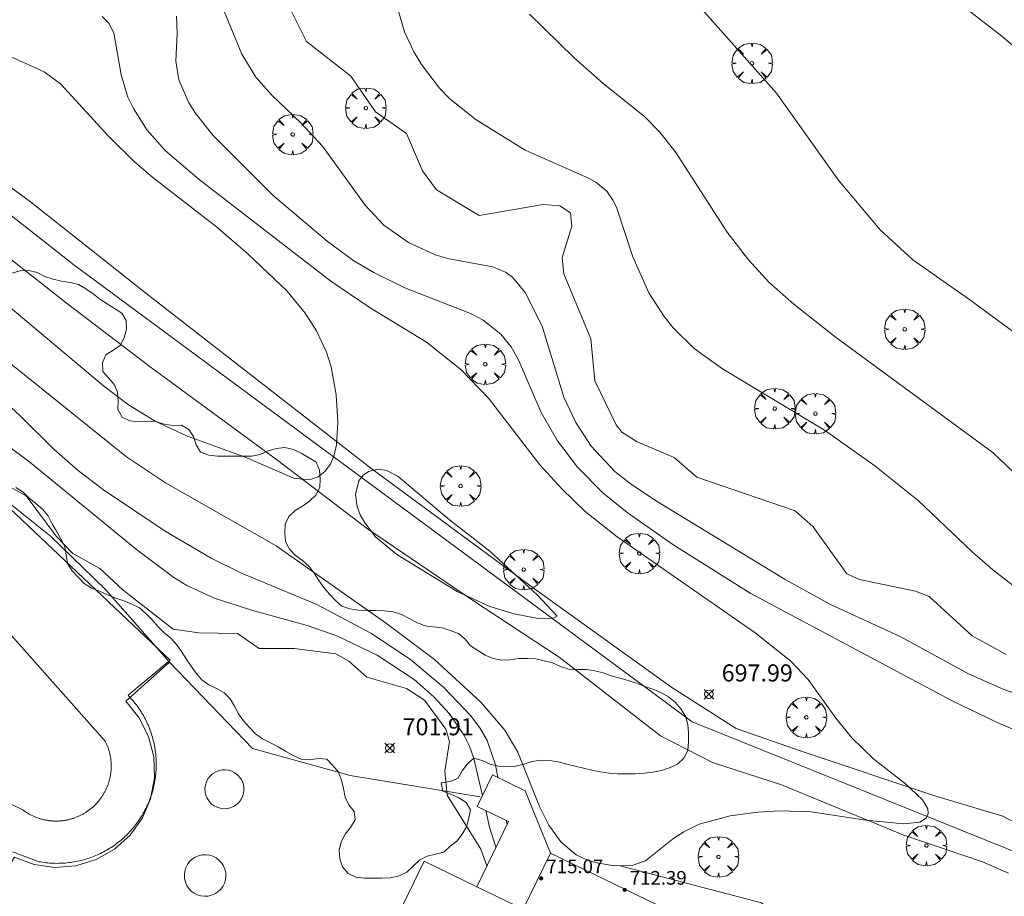
# Model space of a CAD drawing. Units: millimetres. Extents: x 422999 to 424003, y 4485999 to 4486502.
# Drawn here: x 423456 to 423514, y 4486183 to 4486234 of the extents above; entities that cross this region are included whole.
import ezdxf

# ---------------------------------------------------------------- set-up
doc = ezdxf.new("R2010")
doc.units = ezdxf.units.MM
doc.header["$MEASUREMENT"] = 0
for name, color, linetype, lineweight in [('f030026l_camino', 50, 'Continuous', 9), ('f040012l_corrientenatural', 150, 'Continuous', 9), ('f040024s_piscina', 140, 'Continuous', 9), ('f050002l_curvanivel_cgn', 23, 'Continuous', 9), ('f050002l_curvanivel_mae', 213, 'Continuous', 9), ('f050008p_puntocotaterreno', 7, 'Continuous', 9), ('f050009p_puntocotaconstruccionelevada', 211, 'Continuous', 9), ('f060140s_arboladourbano', 92, 'Continuous', 9), ('f061013p_arbol', 91, 'Continuous', 9), ('f070045l_muro_mur', 30, 'MURO2', 9), ('f070048l_alambrada', 7, 'ALAMBRADA_3', 9), ('f070056l_edificacion_med', 221, 'Continuous', 9), ('f070056s_edificacion_edi', 240, 'Continuous', 9), ('f070057s_edificacionligera', 11, 'Continuous', 9), ('f070058l_elementoconstruido_bordillo', 30, 'Continuous', 9)]:
    doc.layers.add(name, color=color, linetype=linetype, lineweight=lineweight)
doc.styles.add('Style-s7210005_h', font='txt')
doc.linetypes.add('ALAMBRADA_3', pattern='A,6.1e-05,[1,alambrada_3.shx,S=1,R=0,X=0,Y=0],-6.119413', length=6.119474)
doc.linetypes.add('MURO2', pattern='A,3.1e-05,[1,muro2.shx,S=1,R=0,X=0,Y=0],-3.058844', length=3.058875)

# ---------------------------------------------------------------- blocks, each defined once
blk = doc.blocks.new('punto_cota')
at = {"layer": 'f050008p_puntocotaterreno'}
for points in [[(0, 0), (-0.283, 0.283)], [(0, 0), (-0.283, -0.283)], [(0, 0), (0.283, 0.283)], [(0, 0), (0.283, -0.283)]]:
    blk.add_lwpolyline(points, dxfattribs=at)
blk.add_circle((0, 0), 0.25, dxfattribs=at)
blk = doc.blocks.new('punto_cota_construccion_elevada')
at = {"layer": 'f050009p_puntocotaconstruccionelevada'}
h = blk.add_hatch(color=256, dxfattribs=at)
h.dxf.hatch_style = 1
edge = h.paths.add_edge_path()
edge.add_arc((0, 0), 0.1, 0, 360)
blk.add_circle((0, 0), 0.1, dxfattribs=at)
blk = doc.blocks.new('arbol')
at = {"layer": 'f061013p_arbol', "linetype": 'Continuous', "lineweight": 0, "flags": 128}
for points in [[(0.96, 0.012), (1.2, 0.036), (1.128, 0.468), (0.888, 0.804), (0.528, 0.528), (0.816, 0.876), (0.48, 1.104), (0.048, 1.176), (0.012, 0.96), (-0.048, 1.176), (-0.48, 1.104), (-0.816, 0.876), (-0.504, 0.528), (-0.864, 0.804), (-1.104, 0.468), (-1.188, 0.036), (-0.936, 0.012)], [(-0.936, 0.012), (-1.188, -0.048), (-1.104, -0.48), (-0.864, -0.804), (-0.504, -0.504), (-0.816, -0.876), (-0.48, -1.116)], [(-0.48, -1.116), (-0.048, -1.188), (0.012, -0.936), (0.048, -1.188), (0.48, -1.116), (0.816, -0.876), (0.528, -0.504), (0.888, -0.804), (1.128, -0.48), (1.2, -0.048), (0.96, 0.012)]]:
    blk.add_lwpolyline(points, dxfattribs=at)
at = {"layer": 'f061013p_arbol', "linetype": 'Continuous', "lineweight": 0, "extrusion": (0, 0, -1)}
for start, end in [(180.0229, 7.59464), (7.22334, 180.0229)]:
    blk.add_arc((0, 0), 0.104, start, end, dxfattribs=at)

msp = doc.modelspace()

# ---------------------------------------------------------------- linework, layer by layer
at = {"layer": 'f030026l_camino'}
msp.add_polyline3d([(423529.828, 4486218.368, 704.75), (423520.806, 4486226.893, 704.7), (423513.53, 4486233.043, 704.73), (423506.373, 4486238.599, 704.69), (423498.237, 4486245.245, 704.54), (423492.615, 4486249.544, 704.36), (423487.389, 4486254.967, 704.26), (423482.23, 4486261.911, 704.58), (423476.378, 4486269.939, 704.55), (423461.561, 4486291.439, 704.43), (423448.623, 4486310.208, 704.11), (423442.273, 4486320.591, 704.1), (423435.473, 4486330.617, 704.01), (423427.205, 4486342.779, 703.89), (423423.223, 4486349.075, 703.76), (423419.89, 4486354.908, 703.87), (423416.371, 4486361.575, 703.91), (423413.129, 4486367.593, 703.89), (423407.388, 4486374.352, 703.86), (423401.647, 4486379.907, 703.83), (423394.423, 4486386.944, 703.57), (423386.459, 4486393.841, 703.22)], dxfattribs=at)
at = {"layer": 'f040012l_corrientenatural'}
msp.add_polyline3d([(423542.87, 4486159.06, 698.47), (423529.7, 4486171.18, 698.13), (423522.6, 4486179, 697), (423515.18, 4486184.93, 696.65), (423495.41, 4486192.9, 696.54), (423459.21, 4486219.65, 695.18), (423441.23, 4486233.8, 694.95), (423422.73, 4486250.11, 693.81), (423403.72, 4486272.93, 692.67), (423394.84, 4486282.8, 691.99), (423383.03, 4486293.48, 691.08), (423377.03, 4486302.22, 690.85), (423368.12, 4486309.7, 691.08)], dxfattribs=at)
at = {"layer": 'f040024s_piscina'}
msp.add_polyline3d([(423450.618, 4486203.522, 701.274), (423461.056, 4486191.774, 701.293), (423461.077, 4486191.731, 701.293), (423461.098, 4486191.687, 701.293), (423461.119, 4486191.643, 701.293), (423461.138, 4486191.599, 701.293), (423461.157, 4486191.554, 701.293), (423461.176, 4486191.51, 701.293), (423461.193, 4486191.464, 701.293), (423461.21, 4486191.419, 701.293), (423461.227, 4486191.373, 701.293), (423461.242, 4486191.328, 701.293), (423461.257, 4486191.282, 701.293), (423461.271, 4486191.235, 701.293), (423461.285, 4486191.189, 701.293), (423461.298, 4486191.142, 701.293), (423461.31, 4486191.095, 701.293), (423461.321, 4486191.048, 701.293), (423461.332, 4486191.001, 701.293), (423461.342, 4486190.954, 701.293), (423461.351, 4486190.906, 701.293), (423461.36, 4486190.858, 701.293), (423461.368, 4486190.811, 701.293), (423461.375, 4486190.763, 701.293), (423461.381, 4486190.715, 701.293), (423461.387, 4486190.667, 701.293), (423461.392, 4486190.619, 701.293), (423461.396, 4486190.57, 701.293), (423461.4, 4486190.522, 701.293), (423461.403, 4486190.474, 701.293), (423461.405, 4486190.425, 701.293), (423461.406, 4486190.377, 701.293), (423461.407, 4486190.328, 701.293), (423461.407, 4486190.28, 701.293), (423461.406, 4486190.232, 701.293), (423461.404, 4486190.183, 701.293), (423461.402, 4486190.135, 701.293), (423461.399, 4486190.087, 701.293), (423461.395, 4486190.038, 701.293), (423461.391, 4486189.99, 701.293), (423461.386, 4486189.942, 701.293), (423461.38, 4486189.894, 701.293), (423461.373, 4486189.846, 701.293), (423461.366, 4486189.798, 701.293), (423461.358, 4486189.75, 701.293), (423461.349, 4486189.703, 701.293), (423461.34, 4486189.655, 701.293), (423461.329, 4486189.608, 701.293), (423461.318, 4486189.561, 701.293), (423461.307, 4486189.514, 701.293), (423461.295, 4486189.467, 701.293), (423461.282, 4486189.42, 701.293), (423461.268, 4486189.374, 701.293), (423461.253, 4486189.328, 701.293), (423461.238, 4486189.282, 701.293), (423461.222, 4486189.236, 701.293), (423461.206, 4486189.19, 701.293), (423461.189, 4486189.145, 701.293), (423461.171, 4486189.1, 701.293), (423461.152, 4486189.055, 701.293), (423461.133, 4486189.011, 701.293), (423461.113, 4486188.967, 701.293), (423461.093, 4486188.923, 701.293), (423461.072, 4486188.879, 701.293), (423461.05, 4486188.836, 701.293), (423461.027, 4486188.793, 701.293), (423461.004, 4486188.751, 701.293), (423460.981, 4486188.708, 701.293), (423460.956, 4486188.667, 701.293), (423460.931, 4486188.625, 701.293), (423460.906, 4486188.584, 701.293), (423460.879, 4486188.543, 701.293), (423460.853, 4486188.503, 701.293), (423460.825, 4486188.463, 701.293), (423460.797, 4486188.424, 701.293), (423460.768, 4486188.385, 701.293), (423460.739, 4486188.346, 701.293), (423460.709, 4486188.308, 701.293), (423460.679, 4486188.27, 701.293), (423460.648, 4486188.233, 701.293), (423460.617, 4486188.196, 701.293), (423460.585, 4486188.16, 701.293), (423460.552, 4486188.124, 701.293), (423460.519, 4486188.088, 701.293), (423460.485, 4486188.054, 701.293), (423460.451, 4486188.019, 701.293), (423460.417, 4486187.986, 701.293), (423460.381, 4486187.952, 701.293), (423460.346, 4486187.919, 701.293), (423460.31, 4486187.887, 701.293), (423460.273, 4486187.856, 701.293), (423460.236, 4486187.824, 701.293), (423460.198, 4486187.794, 701.293), (423460.16, 4486187.764, 701.293), (423460.122, 4486187.735, 701.293), (423460.083, 4486187.706, 701.293), (423460.044, 4486187.677, 701.293), (423460.004, 4486187.65, 701.293), (423459.964, 4486187.623, 701.293), (423459.923, 4486187.596, 701.293), (423459.882, 4486187.57, 701.293), (423459.841, 4486187.545, 701.293), (423459.799, 4486187.521, 701.293), (423459.757, 4486187.497, 701.293), (423459.715, 4486187.473, 701.293), (423459.672, 4486187.451, 701.293), (423459.629, 4486187.429, 701.293), (423459.585, 4486187.407, 701.293), (423459.542, 4486187.386, 701.293), (423459.498, 4486187.366, 701.293), (423459.453, 4486187.347, 701.293), (423459.409, 4486187.328, 701.293), (423459.364, 4486187.31, 701.293), (423459.318, 4486187.293, 701.293), (423459.273, 4486187.276, 701.293), (423459.227, 4486187.26, 701.293), (423459.181, 4486187.245, 701.293), (423459.135, 4486187.23, 701.293), (423459.089, 4486187.216, 701.293), (423459.042, 4486187.203, 701.293), (423458.996, 4486187.19, 701.293), (423458.949, 4486187.178, 701.293), (423458.901, 4486187.167, 701.293), (423458.854, 4486187.157, 701.293), (423458.807, 4486187.147, 701.293), (423458.759, 4486187.138, 701.293), (423458.711, 4486187.13, 701.293), (423458.664, 4486187.122, 701.293), (423458.616, 4486187.115, 701.293), (423458.568, 4486187.109, 701.293), (423458.52, 4486187.104, 701.293), (423458.471, 4486187.099, 701.293), (423458.423, 4486187.095, 701.293), (423458.375, 4486187.092, 701.293), (423458.326, 4486187.089, 701.293), (423458.278, 4486187.087, 701.293), (423458.23, 4486187.086, 701.293), (423458.181, 4486187.086, 701.293), (423458.133, 4486187.086, 701.293), (423458.084, 4486187.087, 701.293), (423458.036, 4486187.089, 701.293), (423457.988, 4486187.092, 701.293), (423457.939, 4486187.095, 701.293), (423457.891, 4486187.099, 701.293), (423457.843, 4486187.104, 701.293), (423457.795, 4486187.109, 701.293), (423457.747, 4486187.116, 701.293), (423457.699, 4486187.122, 701.293), (423457.651, 4486187.13, 701.293), (423457.603, 4486187.138, 701.293), (423457.556, 4486187.147, 701.293), (423457.508, 4486187.157, 701.293), (423457.461, 4486187.168, 701.293), (423457.414, 4486187.179, 701.293), (423457.367, 4486187.191, 701.293), (423457.32, 4486187.203, 701.293), (423457.274, 4486187.217, 701.293), (423457.227, 4486187.231, 701.293), (423457.181, 4486187.245, 701.293), (423457.135, 4486187.261, 701.293), (423457.09, 4486187.277, 701.293), (423457.044, 4486187.293, 701.293), (423456.999, 4486187.311, 701.263), (423456.954, 4486187.329, 701.263), (423456.91, 4486187.348, 701.263), (423456.865, 4486187.367, 701.263), (423456.821, 4486187.387, 701.263), (423456.777, 4486187.408, 701.263), (423456.734, 4486187.43, 701.263), (423456.691, 4486187.452, 701.263), (423456.648, 4486187.474, 701.263), (423456.606, 4486187.498, 701.263), (423456.564, 4486187.522, 701.263), (423456.522, 4486187.546, 701.263), (423456.481, 4486187.572, 701.263), (423456.44, 4486187.597, 701.263), (423456.399, 4486187.624, 701.263), (423456.359, 4486187.651, 701.263), (423456.319, 4486187.679, 701.263), (423456.28, 4486187.707, 701.263), (423456.241, 4486187.736, 701.263), (423456.203, 4486187.765, 701.263), (423447.531, 4486191.946, 701.263)], dxfattribs=at)
at = {"layer": 'f050002l_curvanivel_cgn'}
msp.add_line((423484.58, 4486186.91, 699), (423484.526, 4486187.124, 699), dxfattribs=at)
for points in [[(423471.927, 4486234.568, 701), (423472.846, 4486232.732, 701), (423475.43, 4486230.692, 701), (423476.87, 4486228.606, 701), (423478.68, 4486227.34, 701), (423479.628, 4486225.153, 701), (423480.455, 4486224.05, 701), (423482.948, 4486222.549, 701), (423486.686, 4486223.191, 701), (423487.666, 4486223.111, 701), (423488.294, 4486222.704, 701), (423488.363, 4486221.914, 701), (423487.795, 4486220.078, 701), (423487.889, 4486219.121, 701), (423489.479, 4486215.313, 701), (423489.712, 4486212.86, 701), (423490.956, 4486210.281, 701), (423491.297, 4486209.865, 701), (423492.198, 4486209.282, 701), (423494.361, 4486208.377, 701), (423495.675, 4486207.216, 701), (423501.429, 4486205.243, 701), (423502.497, 4486204.306, 701), (423504.456, 4486201.556, 701), (423505.199, 4486201.222, 701), (423508.477, 4486200.553, 701), (423509.285, 4486200.232, 701), (423511.798, 4486197.926, 701), (423513.778, 4486196.832, 701)], [(423478.101, 4486234.907, 702), (423478.582, 4486233.294, 702), (423479.121, 4486232.128, 702), (423479.563, 4486231.383, 702), (423480.615, 4486230, 702), (423481.22, 4486229.374, 702), (423482.767, 4486228.144, 702), (423485.639, 4486226.364, 702), (423489.306, 4486224.748, 702), (423489.775, 4486224.49, 702), (423490.411, 4486223.973, 702), (423490.795, 4486223.429, 702), (423491.003, 4486222.974, 702), (423491.932, 4486220.123, 702), (423492.875, 4486218.021, 702), (423493.768, 4486216.623, 702), (423494.305, 4486215.962, 702), (423495.521, 4486214.76, 702), (423497.193, 4486213.566, 702), (423503.149, 4486209.983, 702), (423506.11, 4486207.879, 702), (423508.635, 4486205.858, 702), (423511.804, 4486202.842, 702), (423513.013, 4486201.792, 702), (423515.598, 4486199.778, 702)], [(423485.898, 4486234.337, 703), (423488.484, 4486231.788, 703), (423490.207, 4486230.264, 703), (423492.615, 4486228.333, 703), (423493.498, 4486227.44, 703), (423494.408, 4486226.282, 703), (423497.462, 4486221.563, 703), (423498.702, 4486219.954, 703), (423499.887, 4486218.64, 703), (423501.354, 4486217.345, 703), (423503.77, 4486215.441, 703), (423513.024, 4486208.644, 703), (423514.235, 4486207.502, 703)], [(423495.998, 4486234.613, 704), (423500.337, 4486229.704, 704), (423503.962, 4486224.629, 704), (423506.42, 4486221.712, 704), (423508.331, 4486219.945, 704), (423511.591, 4486217.67, 704), (423516.518, 4486214.035, 704)], [(423460.872, 4486234.195, 698), (423461.244, 4486233.826, 698), (423461.551, 4486233.237, 698), (423461.981, 4486230.781, 698), (423462.388, 4486229.472, 698), (423462.703, 4486228.807, 698), (423463.52, 4486227.535, 698), (423464.59, 4486226.329, 698), (423466.547, 4486224.644, 698), (423474.263, 4486218.692, 698), (423476.557, 4486217.13, 698), (423479.859, 4486215.118, 698), (423481.875, 4486213.534, 698), (423483.49, 4486211.846, 698), (423486.492, 4486207.942, 698), (423487.774, 4486206.539, 698), (423489.146, 4486205.222, 698), (423491.025, 4486203.729, 698), (423499.087, 4486198.107, 698), (423501.176, 4486196.44, 698), (423502.189, 4486195.376, 698), (423503.812, 4486193.103, 698), (423504.75, 4486191.956, 698), (423506.044, 4486190.71, 698), (423507.892, 4486189.27, 698), (423508.891, 4486188.338, 698), (423509.196, 4486187.806, 698), (423509.229, 4486187.53, 698), (423509.107, 4486187.249, 698), (423508.74, 4486187.028, 698), (423507.774, 4486186.931, 698), (423505.577, 4486187.133, 698), (423502.379, 4486187.626, 698), (423500.565, 4486187.682, 698), (423499.245, 4486187.617, 698), (423497.632, 4486187.398, 698), (423495.82, 4486186.901, 698), (423494.912, 4486186.46, 698), (423494.335, 4486186.081, 698), (423492.685, 4486184.767, 698), (423491.901, 4486184.483, 698), (423490.857, 4486184.47, 698), (423489.922, 4486184.615, 698), (423489.282, 4486184.803, 698), (423488.628, 4486185.118, 698), (423487.716, 4486185.877, 698), (423487.017, 4486186.84, 698), (423486.468, 4486187.938, 698), (423485.202, 4486191.122, 698), (423484.45, 4486192.408, 698), (423483.038, 4486194.041, 698), (423480.323, 4486196.538, 698), (423477.524, 4486198.663, 698), (423471.069, 4486203.205, 698), (423464.577, 4486206.896, 698), (423462.294, 4486208.406, 698), (423455.342, 4486214.006, 698)], [(423465.231, 4486234.208, 699), (423465.266, 4486233.204, 699), (423465.186, 4486231.585, 699), (423465.357, 4486230.479, 699), (423465.955, 4486229.138, 699), (423466.371, 4486228.484, 699), (423467.367, 4486227.218, 699), (423470.879, 4486223.719, 699), (423474.046, 4486221.032, 699), (423475.598, 4486219.886, 699), (423476.77, 4486219.201, 699), (423478.599, 4486218.311, 699), (423482.442, 4486216.802, 699), (423483.175, 4486216.412, 699), (423484.208, 4486215.589, 699), (423484.811, 4486214.846, 699), (423485.232, 4486214.132, 699), (423486.579, 4486211.01, 699), (423487.529, 4486209.352, 699), (423488.689, 4486207.806, 699), (423490.181, 4486206.298, 699), (423491.607, 4486205.152, 699), (423494.276, 4486203.271, 699), (423498.799, 4486200.421, 699), (423510.621, 4486194.122, 699), (423513.225, 4486192.874, 699), (423519.134, 4486190.335, 699)], [(423455.599, 4486231.814, 697), (423457.491, 4486230.949, 697), (423458.444, 4486230.246, 697), (423461.25, 4486227.184, 697), (423462.772, 4486225.694, 697), (423463.845, 4486224.774, 697), (423467.563, 4486221.883, 697), (423469.428, 4486220.278, 697), (423471.679, 4486218.131, 697), (423472.758, 4486216.834, 697), (423473.426, 4486215.781, 697), (423474.012, 4486214.538, 697), (423474.284, 4486213.686, 697), (423474.577, 4486212.052, 697), (423474.672, 4486210.449, 697), (423474.597, 4486209.106, 697), (423474.462, 4486208.512, 697), (423474.233, 4486207.986, 697), (423473.918, 4486207.555, 697), (423473.528, 4486207.242, 697), (423473, 4486207.061, 697), (423472.091, 4486207.158, 697), (423469.254, 4486208.394, 697), (423465.813, 4486209.641, 697), (423463.982, 4486210.496, 697), (423462.424, 4486211.467, 697), (423460.953, 4486212.578, 697), (423450.737, 4486221.135, 697)], [(423484.039, 4486189.637, 699), (423483.9, 4486190.381, 699), (423483.416, 4486191.795, 699), (423482.975, 4486192.549, 699), (423482.441, 4486193.259, 699), (423480.883, 4486194.915, 699), (423478.95, 4486196.53, 699), (423476.648, 4486198.077, 699), (423473.445, 4486199.771, 699), (423469.023, 4486201.604, 699), (423467.261, 4486202.472, 699), (423464.56, 4486204.057, 699), (423460.954, 4486206.482, 699), (423459.484, 4486207.584, 699), (423458.06, 4486208.835, 699), (423456.067, 4486210.839, 699), (423453.759, 4486212.949, 699)], [(423487.503, 4486199.083, 697), (423487.216, 4486198.955, 697), (423486.29, 4486198.97, 697), (423484.993, 4486199.212, 697), (423483.574, 4486199.657, 697), (423481.653, 4486200.533, 697), (423478.122, 4486202.7, 697), (423476.868, 4486203.735, 697), (423476.242, 4486204.543, 697), (423475.981, 4486205.024, 697), (423475.797, 4486205.513, 697), (423475.699, 4486206.212, 697), (423475.892, 4486206.999, 697), (423476.142, 4486207.329, 697), (423476.473, 4486207.563, 697), (423477.032, 4486207.692, 697), (423477.512, 4486207.616, 697), (423478.194, 4486207.265, 697), (423481.207, 4486204.722, 697), (423483.574, 4486202.884, 697), (423486.348, 4486200.311, 697), (423487.503, 4486199.083, 697)], [(423483.396, 4486184.474, 701), (423483.047, 4486185.436, 701), (423481.073, 4486188.605, 701), (423480.927, 4486190.013, 701), (423481.207, 4486191.754, 701), (423480.988, 4486192.473, 701), (423479.748, 4486194.16, 701), (423478.693, 4486194.843, 701), (423476.37, 4486195.512, 701), (423475.321, 4486196.453, 701), (423474.547, 4486196.88, 701), (423472.123, 4486197.2, 701), (423470.066, 4486197.2, 701), (423468.802, 4486198.07, 701), (423466.536, 4486198.112, 701), (423465.029, 4486198.315, 701), (423462.104, 4486200.6, 701), (423460.749, 4486201.871, 701), (423459.159, 4486202.755, 701), (423458.178, 4486203.766, 701), (423456.425, 4486206.125, 701), (423454.683, 4486207.082, 701)]]:
    msp.add_polyline3d(points, dxfattribs=at)
at = {"layer": 'f050002l_curvanivel_mae'}
for points in [[(423467.769, 4486235.115, 700), (423469.051, 4486231.988, 700), (423469.88, 4486230.644, 700), (423470.799, 4486229.592, 700), (423472.518, 4486227.952, 700), (423473.769, 4486226.61, 700), (423476.262, 4486223.151, 700), (423477.359, 4486221.985, 700), (423478.799, 4486220.964, 700), (423480.374, 4486220.242, 700), (423481.181, 4486220, 700), (423483.736, 4486219.539, 700), (423484.484, 4486219.227, 700), (423484.889, 4486218.931, 700), (423485.641, 4486218.03, 700), (423486.636, 4486216.073, 700), (423487.902, 4486211.916, 700), (423488.593, 4486210.417, 700), (423489.496, 4486209.034, 700), (423490.88, 4486207.561, 700), (423491.771, 4486206.849, 700), (423493.261, 4486205.851, 700), (423500.856, 4486201.231, 700), (423503.512, 4486199.771, 700), (423507.624, 4486197.882, 700), (423511.583, 4486195.702, 700), (423513.62, 4486194.802, 700), (423516.451, 4486193.809, 700)], [(423483.132, 4486188.57, 700), (423482.632, 4486190.743, 700), (423482.378, 4486191.479, 700), (423482.053, 4486192.135, 700), (423481.202, 4486193.363, 700), (423480.295, 4486194.366, 700), (423479.136, 4486195.374, 700), (423476.965, 4486196.793, 700), (423474.603, 4486197.937, 700), (423472.874, 4486198.532, 700), (423469.704, 4486199.407, 700), (423467.488, 4486200.128, 700), (423465.841, 4486200.889, 700), (423465.073, 4486201.357, 700), (423462.888, 4486202.99, 700), (423456.644, 4486208.103, 700), (423455.26, 4486209.131, 700)], [(423483.927, 4486185.567, 700), (423483.557, 4486186.726, 700), (423483.332, 4486187.703, 700)]]:
    msp.add_polyline3d(points, dxfattribs=at)
at = {"layer": 'f060140s_arboladourbano'}
msp.add_polyline3d([(423455.59, 4486219.159, 698.91), (423456.077, 4486219.294, 698.91), (423456.588, 4486219.331, 698.91), (423457.076, 4486219.204, 698.91), (423457.527, 4486218.975, 698.91), (423458.002, 4486218.806, 698.91), (423458.5, 4486218.708, 698.91), (423459.002, 4486218.629, 698.91), (423459.489, 4486218.5, 698.91), (423459.93, 4486218.248, 698.91), (423460.346, 4486217.951, 698.91), (423460.743, 4486217.647, 698.91), (423461.161, 4486217.363, 698.91), (423461.602, 4486217.102, 698.91), (423462.035, 4486216.832, 698.91), (423462.274, 4486216.389, 698.91), (423462.297, 4486215.887, 698.91), (423462.158, 4486215.403, 698.91), (423461.942, 4486214.949, 698.91), (423461.527, 4486214.652, 698.91), (423461.089, 4486214.385, 698.91), (423460.906, 4486213.911, 698.91), (423460.907, 4486213.4, 698.91), (423461.243, 4486213.029, 698.91), (423461.584, 4486212.652, 698.91), (423461.778, 4486212.191, 698.91), (423461.805, 4486211.684, 698.91), (423461.796, 4486211.183, 698.91), (423462.04, 4486210.735, 698.91), (423462.488, 4486210.512, 698.91), (423462.997, 4486210.46, 698.91), (423463.504, 4486210.494, 698.91), (423464.015, 4486210.481, 698.91), (423464.504, 4486210.33, 698.91), (423465.004, 4486210.242, 698.91), (423465.511, 4486210.272, 698.91), (423465.947, 4486210.016, 698.91), (423466.222, 4486209.597, 698.91), (423466.386, 4486209.124, 698.91), (423466.64, 4486208.68, 698.91), (423467.115, 4486208.52, 698.91), (423467.623, 4486208.45, 698.91), (423468.129, 4486208.445, 698.91), (423468.634, 4486208.445, 698.91), (423469.14, 4486208.445, 698.91), (423469.64, 4486208.445, 698.91), (423470.134, 4486208.555, 698.91), (423470.59, 4486208.773, 698.91), (423471.076, 4486208.896, 698.91), (423471.573, 4486208.956, 698.91), (423472.067, 4486208.838, 698.91), (423472.528, 4486208.62, 698.91), (423472.961, 4486208.366, 698.91), (423473.396, 4486208.101, 698.91), (423473.591, 4486207.628, 698.91), (423473.646, 4486207.12, 698.91), (423473.622, 4486206.619, 698.91), (423473.387, 4486206.166, 698.91), (423473.009, 4486205.818, 698.91), (423472.596, 4486205.532, 698.91), (423472.168, 4486205.267, 698.91), (423471.798, 4486204.928, 698.91), (423471.592, 4486204.471, 698.91), (423471.568, 4486203.959, 698.91), (423471.613, 4486203.451, 698.91), (423471.847, 4486203.003, 698.91), (423472.198, 4486202.638, 698.91), (423472.609, 4486202.342, 698.91), (423472.988, 4486202.001, 698.91), (423473.294, 4486201.598, 698.91), (423473.562, 4486201.17, 698.91), (423473.853, 4486200.756, 698.91), (423474.188, 4486200.373, 698.91), (423474.527, 4486199.993, 698.91), (423474.903, 4486199.662, 698.91), (423475.379, 4486199.506, 698.91), (423475.88, 4486199.429, 698.91), (423476.38, 4486199.416, 698.91), (423476.893, 4486199.414, 698.91), (423477.403, 4486199.4, 698.91), (423477.911, 4486199.347, 698.91), (423478.39, 4486199.182, 698.91), (423478.84, 4486198.952, 698.91), (423479.286, 4486198.709, 698.91), (423479.758, 4486198.524, 698.91), (423480.26, 4486198.468, 698.91), (423480.768, 4486198.394, 698.91), (423481.25, 4486198.239, 698.91), (423481.734, 4486198.076, 698.91), (423482.116, 4486197.737, 698.91), (423482.442, 4486197.356, 698.91), (423482.869, 4486197.072, 698.91), (423483.294, 4486196.807, 698.91), (423483.755, 4486196.612, 698.91), (423484.255, 4486196.499, 698.91), (423484.756, 4486196.521, 698.91), (423485.261, 4486196.607, 698.91), (423485.762, 4486196.611, 698.91), (423486.262, 4486196.581, 698.91), (423486.751, 4486196.476, 698.91), (423487.237, 4486196.349, 698.91), (423487.705, 4486196.14, 698.91), (423488.184, 4486195.98, 698.91), (423488.69, 4486195.965, 698.91), (423489.2, 4486195.961, 698.91), (423489.706, 4486195.883, 698.91), (423490.193, 4486195.76, 698.91), (423490.678, 4486195.595, 698.91), (423491.175, 4486195.46, 698.91), (423491.667, 4486195.317, 698.91), (423492.155, 4486195.153, 698.91), (423492.635, 4486194.975, 698.91), (423493.11, 4486194.802, 698.91), (423493.582, 4486194.619, 698.91), (423494.015, 4486194.368, 698.91), (423494.411, 4486194.056, 698.91), (423494.746, 4486193.667, 698.91), (423495.011, 4486193.226, 698.91), (423495.147, 4486192.734, 698.91), (423495.19, 4486192.23, 698.91), (423495.187, 4486191.72, 698.91), (423495.151, 4486191.217, 698.91), (423494.923, 4486190.761, 698.91), (423494.547, 4486190.427, 698.91), (423494.092, 4486190.208, 698.91), (423493.606, 4486190.052, 698.91), (423493.103, 4486189.958, 698.91), (423492.595, 4486189.886, 698.91), (423492.086, 4486189.86, 698.91), (423491.575, 4486189.853, 698.91), (423491.062, 4486189.862, 698.91), (423490.55, 4486189.888, 698.91), (423490.044, 4486189.962, 698.91), (423489.546, 4486190.062, 698.91), (423489.058, 4486190.179, 698.91), (423488.562, 4486190.297, 698.91), (423488.066, 4486190.423, 698.91), (423487.573, 4486190.558, 698.91), (423487.067, 4486190.626, 698.91), (423486.555, 4486190.647, 698.91), (423486.049, 4486190.581, 698.91), (423485.571, 4486190.427, 698.91), (423485.083, 4486190.303, 698.91), (423484.58, 4486190.255, 698.91), (423484.074, 4486190.297, 698.91), (423483.583, 4486190.415, 698.91), (423483.128, 4486190.625, 698.91), (423482.64, 4486190.765, 698.91), (423482.254, 4486190.439, 698.91), (423481.957, 4486190.021, 698.91), (423481.694, 4486189.586, 698.91), (423481.225, 4486189.401, 698.91), (423480.721, 4486189.332, 698.91), (423480.818, 4486188.838, 698.91), (423481.287, 4486188.657, 698.91), (423481.75, 4486188.449, 698.91), (423482.177, 4486188.182, 698.91), (423482.43, 4486187.748, 698.91), (423482.341, 4486187.255, 698.91), (423482.207, 4486186.759, 698.91), (423481.954, 4486186.324, 698.91), (423481.643, 4486185.919, 698.91), (423481.236, 4486185.616, 698.91), (423480.878, 4486185.259, 698.91), (423480.385, 4486185.147, 698.91), (423479.894, 4486185.035, 698.91), (423479.451, 4486184.792, 698.91), (423479.077, 4486184.441, 698.91), (423478.715, 4486184.095, 698.91), (423478.254, 4486183.878, 698.91), (423477.757, 4486183.77, 698.91), (423477.247, 4486183.749, 698.91), (423476.743, 4486183.743, 698.91), (423476.233, 4486183.749, 698.91), (423475.724, 4486183.793, 698.91), (423475.273, 4486184.024, 698.91), (423474.938, 4486184.403, 698.91), (423474.784, 4486184.88, 698.91), (423474.743, 4486185.386, 698.91), (423474.863, 4486185.874, 698.91), (423475.103, 4486186.318, 698.91), (423475.409, 4486186.719, 698.91), (423475.689, 4486187.15, 698.91), (423475.635, 4486187.651, 698.91), (423475.313, 4486188.036, 698.91), (423475.091, 4486188.49, 698.91), (423475.009, 4486188.988, 698.91), (423474.886, 4486189.475, 698.91), (423474.709, 4486189.954, 698.91), (423474.384, 4486190.338, 698.91), (423474.036, 4486190.717, 698.91), (423473.53, 4486190.745, 698.91), (423473.034, 4486190.666, 698.91), (423472.528, 4486190.721, 698.91), (423472.062, 4486190.935, 698.91), (423471.607, 4486191.175, 698.91), (423471.174, 4486191.429, 698.91), (423470.727, 4486191.677, 698.91), (423470.27, 4486191.91, 698.91), (423469.845, 4486192.193, 698.91), (423469.494, 4486192.567, 698.91), (423469.152, 4486192.952, 698.91), (423468.861, 4486193.366, 698.91), (423468.631, 4486193.816, 698.91), (423468.375, 4486194.249, 698.91), (423468.013, 4486194.597, 698.91), (423467.564, 4486194.843, 698.91), (423467.114, 4486195.067, 698.91), (423466.708, 4486195.363, 698.91), (423466.38, 4486195.752, 698.91), (423466.083, 4486196.165, 698.91), (423465.797, 4486196.589, 698.91), (423465.519, 4486197.014, 698.91), (423465.231, 4486197.434, 698.91), (423464.888, 4486197.802, 698.91), (423464.492, 4486198.122, 698.91), (423464.138, 4486198.482, 698.91), (423463.803, 4486198.864, 698.91), (423463.445, 4486199.228, 698.91), (423463.067, 4486199.563, 698.91), (423462.615, 4486199.791, 698.91), (423462.14, 4486199.973, 698.91), (423461.668, 4486200.143, 698.91), (423461.198, 4486200.337, 698.91), (423460.73, 4486200.543, 698.91), (423460.255, 4486200.729, 698.91), (423459.828, 4486200.997, 698.91), (423459.466, 4486201.361, 698.91), (423459.116, 4486201.73, 698.91), (423458.843, 4486202.163, 698.91), (423458.778, 4486202.659, 698.91), (423458.692, 4486203.159, 698.91), (423458.459, 4486203.605, 698.91), (423458.209, 4486204.054, 698.91), (423457.951, 4486204.492, 698.91), (423457.714, 4486204.949, 698.91), (423457.39, 4486205.344, 698.91), (423457.001, 4486205.675, 698.91), (423456.607, 4486205.992, 698.91), (423456.245, 4486206.344, 698.91), (423455.826, 4486206.625, 698.91)], dxfattribs=at)
at = {"layer": 'f070045l_muro_mur'}
for points in [[(423513.92, 4486184.037, 699.611), (423512.41, 4486184.707, 699.611), (423507.8, 4486186.257, 699.611), (423500.64, 4486189.217, 698.005), (423496.6, 4486190.507, 697.847), (423493.55, 4486192.087, 697.847), (423487.63, 4486196.677, 697.847), (423482.56, 4486200.027, 697.357), (423476.41, 4486204.197, 699.749), (423471.16, 4486208.207, 696.896), (423463.76, 4486213.627, 698.629), (423458.78, 4486217.427, 697.241), (423450.22, 4486224.138, 698.461), (423439.49, 4486233.048, 696.173), (423431.99, 4486239.188, 695.413)], [(423436.73, 4486239.168, 695.413), (423444, 4486232.998, 696.173), (423450.86, 4486227.607, 697.724), (423456.68, 4486223.337, 698.461), (423463.61, 4486217.857, 697.241), (423476.6, 4486207.747, 696.896), (423486.19, 4486200.687, 697.357), (423494.22, 4486194.917, 697.847), (423497.98, 4486192.507, 698.005), (423501.78, 4486191.187, 698.005), (423509.62, 4486188.567, 700.479), (423513.6, 4486187.367, 700.479), (423515.66, 4486186.287, 699.611)]]:
    msp.add_polyline3d(points, dxfattribs=at)
at = {"layer": 'f070048l_alambrada'}
for points in [[(423464.81, 4486196.397, 701.293), (423461.07, 4486200.637, 701.225), (423457.84, 4486203.797, 701.225), (423454.9, 4486206.127, 701.274), (423454.3, 4486204.707, 701.274)], [(423446.19, 4486189.657, 701.349), (423453.68, 4486185.907, 701.507), (423453.16, 4486184.767, 701.507), (423455.05, 4486183.797, 701.507), (423455.74, 4486184.967, 701.507), (423456.89, 4486184.537, 701.507), (423458.11, 4486184.367, 701.527), (423459.34, 4486184.467, 701.527), (423460.52, 4486184.827, 701.527), (423461.6, 4486185.437, 701.527), (423462.51, 4486186.257, 701.527), (423463.23, 4486187.267, 701.293), (423463.71, 4486188.397, 701.293), (423463.94, 4486189.617, 701.293), (423463.9, 4486190.847, 701.293), (423463.59, 4486192.047, 701.293), (423463.03, 4486193.147, 701.293), (423462.26, 4486194.107, 701.293), (423464.81, 4486196.397, 701.293)], [(423464.81, 4486196.397, 701.293), (423469.67, 4486191.327, 702.016), (423475.39, 4486189.757, 702.016), (423483.01, 4486188.507, 701.811)]]:
    msp.add_polyline3d(points, dxfattribs=at)
at = {"layer": 'f070056l_edificacion_med'}
msp.add_polyline3d([(423482.8, 4486183.246, 702.453), (423485.515, 4486181.927, 705.055), (423487.111, 4486185.214, 705.055)], dxfattribs=at)
at = {"layer": 'f070056s_edificacion_edi'}
msp.add_polyline3d([(423488.956, 4486166.77, 704.914), (423499.234, 4486161.778, 705.055), (423505.21, 4486174.081, 705.055), (423494.657, 4486181.549, 705.055), (423487.111, 4486185.214, 705.055), (423485.637, 4486188.861, 705.055), (423483.725, 4486189.79, 701.911), (423482.83, 4486187.947, 701.911), (423484.653, 4486187.062, 702.453), (423482.8, 4486183.246, 702.453), (423479.729, 4486184.738, 702.434), (423474.429, 4486173.827, 704.914), (423484.766, 4486168.805, 704.173), (423485.893, 4486171.125, 704.173), (423486.323, 4486172.011, 704.173), (423487.056, 4486171.655, 704.173), (423488.621, 4486170.895, 704.173), (423488.56, 4486170.083, 704.173), (423488.85, 4486169.212, 704.173), (423489.184, 4486168.792, 704.173), (423489.768, 4486168.443, 704.914)], close=True, dxfattribs=at)
at = {"layer": 'f070057s_edificacionligera'}
for points in [[(423467.884, 4486190.077, 701.311), (423467.69, 4486190.034, 701.311), (423467.506, 4486189.958, 701.311), (423467.339, 4486189.851, 701.311), (423467.192, 4486189.716, 701.311), (423467.071, 4486189.558, 701.311), (423466.98, 4486189.382, 701.311), (423466.921, 4486189.192, 701.311), (423466.895, 4486188.995, 701.311), (423466.904, 4486188.796, 701.311), (423466.947, 4486188.602, 701.311), (423467.024, 4486188.419, 701.311), (423467.131, 4486188.251, 701.311), (423467.265, 4486188.105, 701.311), (423467.423, 4486187.984, 701.311), (423467.6, 4486187.893, 701.311), (423467.789, 4486187.833, 701.311), (423467.986, 4486187.808, 701.311), (423468.185, 4486187.817, 701.311), (423468.379, 4486187.86, 701.311), (423468.562, 4486187.937, 701.311), (423468.73, 4486188.044, 701.311), (423468.876, 4486188.178, 701.311), (423468.997, 4486188.336, 701.311), (423469.088, 4486188.512, 701.311), (423469.148, 4486188.702, 701.311), (423469.174, 4486188.899, 701.311), (423469.165, 4486189.098, 701.311), (423469.121, 4486189.292, 701.311), (423469.045, 4486189.475, 701.311), (423468.938, 4486189.643, 701.311), (423468.803, 4486189.789, 701.311), (423468.645, 4486189.91, 701.311), (423468.469, 4486190.001, 701.311), (423468.279, 4486190.061, 701.311), (423468.082, 4486190.086, 701.311)], [(423467.356, 4486185.029, 701.311), (423467.153, 4486185.09, 701.311), (423466.942, 4486185.115, 701.311), (423466.73, 4486185.103, 701.311), (423466.524, 4486185.055, 701.311), (423466.329, 4486184.971, 701.311), (423466.151, 4486184.855, 701.311), (423465.996, 4486184.71, 701.311), (423465.869, 4486184.54, 701.311), (423465.773, 4486184.351, 701.311), (423465.712, 4486184.147, 701.311), (423465.687, 4486183.937, 701.311), (423465.699, 4486183.725, 701.311), (423465.747, 4486183.518, 701.311), (423465.831, 4486183.323, 701.311), (423465.947, 4486183.146, 701.311), (423466.092, 4486182.991, 701.311), (423466.262, 4486182.864, 701.311), (423466.452, 4486182.768, 701.311), (423466.655, 4486182.707, 701.311), (423466.865, 4486182.682, 701.311), (423467.077, 4486182.693, 701.311), (423467.284, 4486182.742, 701.311), (423467.479, 4486182.825, 701.311), (423467.657, 4486182.942, 701.311), (423467.811, 4486183.087, 701.311), (423467.938, 4486183.257, 701.311), (423468.034, 4486183.446, 701.311), (423468.095, 4486183.649, 701.311), (423468.121, 4486183.86, 701.311), (423468.109, 4486184.072, 701.311), (423468.06, 4486184.279, 701.311), (423467.977, 4486184.474, 701.311), (423467.861, 4486184.651, 701.311), (423467.715, 4486184.806, 701.311), (423467.545, 4486184.933, 701.311)]]:
    msp.add_polyline3d(points, close=True, dxfattribs=at)
at = {"layer": 'f070058l_elementoconstruido_bordillo'}
for points in [[(423454.699, 4486206.102, 701.05), (423464.86, 4486196.513, 701.33), (423462.393, 4486194.456, 701.29), (423462.464, 4486194.382, 701.29), (423462.534, 4486194.307, 701.29), (423462.602, 4486194.23, 701.29), (423462.669, 4486194.153, 701.29), (423462.734, 4486194.074, 701.29), (423462.799, 4486193.994, 701.29), (423462.861, 4486193.913, 701.29), (423462.922, 4486193.831, 701.29), (423462.982, 4486193.748, 701.29), (423463.041, 4486193.663, 701.3), (423463.097, 4486193.578, 701.3), (423463.153, 4486193.492, 701.3), (423463.207, 4486193.405, 701.3), (423463.259, 4486193.317, 701.3), (423463.309, 4486193.228, 701.3), (423463.358, 4486193.138, 701.3), (423463.406, 4486193.047, 701.35), (423463.452, 4486192.955, 701.35), (423463.496, 4486192.863, 701.35), (423463.539, 4486192.77, 701.35), (423463.58, 4486192.676, 701.35), (423463.619, 4486192.581, 701.35), (423463.656, 4486192.486, 701.35), (423463.692, 4486192.39, 701.32), (423463.727, 4486192.293, 701.32), (423463.759, 4486192.196, 701.32), (423463.79, 4486192.099, 701.32), (423463.819, 4486192, 701.32), (423463.846, 4486191.902, 701.32), (423463.872, 4486191.802, 701.3), (423463.896, 4486191.703, 701.3), (423463.918, 4486191.603, 701.3), (423463.938, 4486191.502, 701.3), (423463.956, 4486191.402, 701.3), (423463.973, 4486191.301, 701.3), (423463.988, 4486191.199, 701.26), (423464.001, 4486191.098, 701.26), (423464.012, 4486190.996, 701.26), (423464.022, 4486190.894, 701.26), (423464.03, 4486190.792, 701.26), (423464.036, 4486190.689, 701.26), (423464.04, 4486190.587, 701.33), (423464.042, 4486190.485, 701.33), (423464.042, 4486190.382, 701.33), (423464.041, 4486190.28, 701.33), (423464.038, 4486190.177, 701.33), (423464.033, 4486190.075, 701.33), (423464.026, 4486189.973, 701.33), (423464.018, 4486189.871, 701.33), (423464.007, 4486189.769, 701.33), (423463.995, 4486189.667, 701.33), (423463.981, 4486189.566, 701.33), (423463.965, 4486189.465, 701.33), (423463.948, 4486189.364, 701.33), (423463.929, 4486189.263, 701.33), (423463.907, 4486189.163, 701.33), (423463.885, 4486189.063, 701.33), (423463.86, 4486188.964, 701.33), (423463.834, 4486188.865, 701.33), (423463.805, 4486188.766, 701.33), (423463.776, 4486188.668, 701.34), (423463.744, 4486188.571, 701.34), (423463.711, 4486188.474, 701.34), (423463.676, 4486188.378, 701.34), (423463.639, 4486188.282, 701.34), (423463.601, 4486188.187, 701.34), (423463.561, 4486188.093, 701.33), (423463.519, 4486187.999, 701.33), (423463.475, 4486187.906, 701.33), (423463.43, 4486187.814, 701.33), (423463.384, 4486187.723, 701.33), (423463.336, 4486187.633, 701.33), (423463.286, 4486187.543, 701.33), (423463.234, 4486187.455, 701.33), (423463.181, 4486187.367, 701.33), (423463.127, 4486187.28, 701.33), (423463.071, 4486187.195, 701.33), (423463.013, 4486187.11, 701.33), (423462.954, 4486187.026, 701.33), (423462.894, 4486186.943, 701.33), (423462.832, 4486186.862, 701.33), (423462.769, 4486186.781, 701.33), (423462.704, 4486186.702, 701.33), (423462.638, 4486186.624, 701.33), (423462.57, 4486186.547, 701.33), (423462.501, 4486186.471, 701.33), (423462.431, 4486186.397, 701.33), (423462.359, 4486186.323, 701.33), (423462.287, 4486186.251, 701.33), (423462.212, 4486186.18, 701.31), (423462.137, 4486186.111, 701.31), (423462.061, 4486186.043, 701.31), (423461.983, 4486185.976, 701.31), (423461.904, 4486185.911, 701.31), (423461.824, 4486185.847, 701.31), (423461.743, 4486185.785, 701.31), (423461.661, 4486185.723, 701.31), (423461.577, 4486185.664, 701.33), (423461.493, 4486185.606, 701.33), (423461.408, 4486185.549, 701.32), (423461.321, 4486185.494, 701.32), (423461.234, 4486185.441, 701.32), (423461.146, 4486185.389, 701.32), (423461.056, 4486185.338, 701.32), (423460.966, 4486185.289, 701.34), (423460.876, 4486185.242, 701.34), (423460.784, 4486185.196, 701.34), (423460.691, 4486185.152, 701.34), (423460.598, 4486185.11, 701.34), (423460.504, 4486185.069, 701.34), (423460.409, 4486185.03, 701.34), (423460.314, 4486184.993, 701.34), (423460.218, 4486184.957, 701.34), (423460.121, 4486184.923, 701.34), (423460.024, 4486184.891, 701.34), (423459.926, 4486184.86, 701.34), (423459.828, 4486184.832, 701.34), (423459.729, 4486184.805, 701.34), (423459.63, 4486184.779, 701.34), (423459.53, 4486184.756, 701.34), (423459.43, 4486184.734, 701.34), (423459.33, 4486184.714, 701.34), (423459.229, 4486184.696, 701.34), (423459.128, 4486184.679, 701.34), (423459.026, 4486184.665, 701.34), (423458.925, 4486184.652, 701.34), (423458.823, 4486184.641, 701.3), (423458.721, 4486184.631, 701.3), (423458.619, 4486184.624, 701.3), (423458.517, 4486184.618, 701.3), (423458.414, 4486184.615, 701.3), (423458.312, 4486184.613, 701.3), (423458.209, 4486184.612, 701.3), (423458.107, 4486184.614, 701.3), (423458.005, 4486184.617, 701.29), (423457.902, 4486184.622, 701.29), (423457.8, 4486184.63, 701.29), (423457.698, 4486184.638, 701.29), (423457.596, 4486184.649, 701.29), (423457.494, 4486184.661, 701.29), (423457.393, 4486184.676, 701.29), (423457.292, 4486184.692, 701.29), (423457.191, 4486184.709, 701.29), (423455.62, 4486185.295, 701.26)], [(423539.671, 4486152.863, 702.29), (423499.463, 4486182.304, 698.72), (423491.201, 4486184.472, 697.91)]]:
    msp.add_polyline3d(points, dxfattribs=at)

# ---------------------------------------------------------------- block references
at = {"layer": 'f050008p_puntocotaterreno'}
for p in [(423496.388, 4486194.511, 697.99), (423477.712, 4486191.358, 701.914)]:
    msp.add_blockref('punto_cota', p, dxfattribs=at)
at = {"layer": 'f050009p_puntocotaconstruccionelevada'}
for p in [(423486.578, 4486183.733, 715.07), (423491.457, 4486183.063, 712.39)]:
    msp.add_blockref('punto_cota_construccion_elevada', p, dxfattribs=at)
at = {"layer": 'f061013p_arbol'}
for p in [(423498.916, 4486231.454, 704.425), (423476.308, 4486228.828, 701.282), (423472.031, 4486227.284, 701.282), (423507.85, 4486215.884, 703.919), (423483.302, 4486213.836, 698.542), (423500.244, 4486211.236, 702.971), (423502.625, 4486210.942, 702.971), (423481.857, 4486206.703, 697.357), (423492.321, 4486202.755, 700.204), (423485.553, 4486201.813, 697.357), (423502.093, 4486193.157, 698.005), (423509.122, 4486185.654, 699.611), (423496.949, 4486184.993, 699.696)]:
    msp.add_blockref('arbol', p, dxfattribs=at)

# ---------------------------------------------------------------- texts
at = {"layer": 'f050008p_puntocotaterreno', "style": 'Style-s7210005_h'}
for s, p in [('697.99', (423497.138, 4486195.261, 697.99)), ('701.91', (423478.462, 4486192.108, 701.914))]:
    msp.add_text(s, height=1, dxfattribs=at).set_placement(p)
at = {"layer": 'f050009p_puntocotaconstruccionelevada', "style": 'Style-s7210005_h'}
for s, p in [('715.07', (423486.878, 4486184.033, 715.07)), ('712.39', (423491.757, 4486183.363, 712.39))]:
    msp.add_text(s, height=0.8, dxfattribs=at).set_placement(p)

doc.saveas('drawing.dxf')
